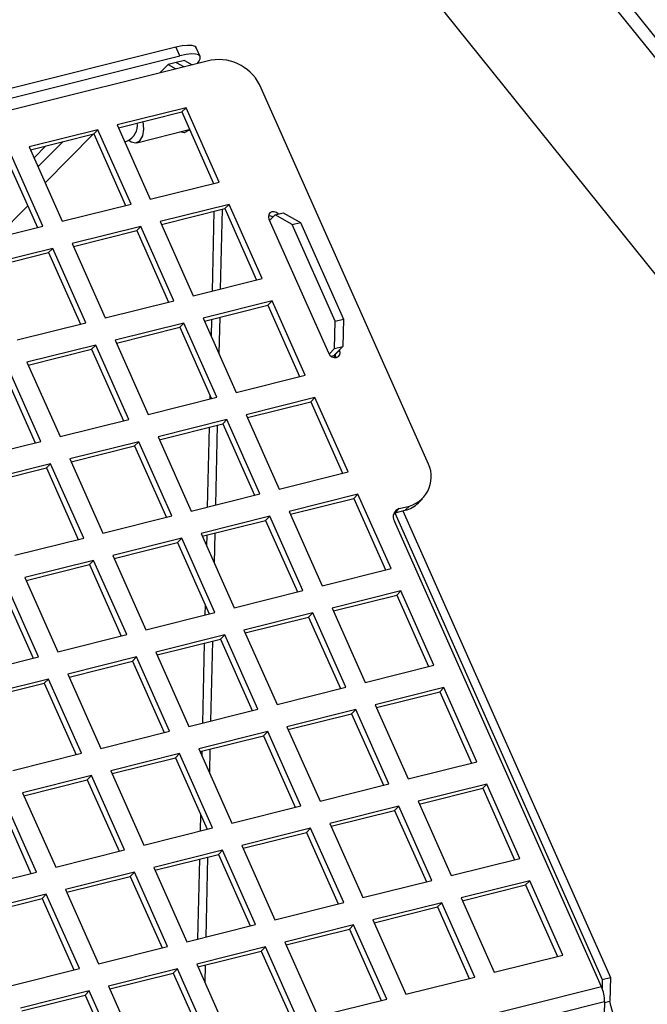
# Model space of a CAD drawing. Extents: x 2 to 154, y 1 to 99.
# Drawn here: x 105 to 106, y 80 to 82 of the extents above; entities that cross this region are included whole.
import ezdxf

# ---------------------------------------------------------------- set-up
doc = ezdxf.new("R2010")
doc.units = 0
doc.header["$MEASUREMENT"] = 0
doc.linetypes.add('SLD-SOLID', pattern=[0])
doc.layers.get('0').update_dxf_attribs({"linetype": 'CONTINUOUS'})

msp = doc.modelspace()

# ---------------------------------------------------------------- linework, layer by layer
at = {"color": 7, "linetype": 'SLD-SOLID'}
for p, q in [((99.301896, 89.964997), (109.25894, 77.568805)), ((99.227019, 89.736947), (109.184063, 77.340754)), ((104.90337, 83.022187), (106.305217, 81.276934)), ((103.735333, 81.282719), (105.269352, 81.666373)), ((105.275146, 81.653351), (105.269352, 81.666373)), ((105.305395, 81.652244), (105.2996, 81.665265)), ((103.741127, 81.269696), (105.275146, 81.653351)), ((105.321624, 81.646805), (103.787605, 81.26315)), ((105.245471, 81.627759), (105.257907, 81.640272)), ((105.269974, 81.64329), (105.257907, 81.640272)), ((105.257907, 81.640272), (105.26949, 81.633766)), ((105.28204, 81.646308), (105.269974, 81.64329)), ((105.269974, 81.64329), (105.281556, 81.636783)), ((105.28204, 81.646308), (105.293622, 81.639801)), ((105.642109, 81.05211), (105.396043, 81.605119)), ((105.284461, 81.576248), (105.1823, 81.550698)), ((105.278232, 81.56998), (105.284461, 81.576248)), ((105.33352, 81.465994), (105.284461, 81.576248)), ((105.184186, 81.546459), (105.278232, 81.56998)), ((105.278232, 81.56998), (105.325405, 81.463964)), ((105.1823, 81.550698), (105.231359, 81.440444)), ((105.21222, 81.550566), (105.212029, 81.553423)), ((105.153695, 81.543544), (105.051534, 81.517994)), ((105.05342, 81.513755), (105.147466, 81.537276)), ((105.075101, 81.46503), (105.146714, 81.537088)), ((105.147466, 81.537276), (105.153695, 81.543544)), ((105.147466, 81.537276), (105.194639, 81.43126)), ((105.202754, 81.433289), (105.153695, 81.543544)), ((105.211295, 81.524375), (105.289185, 81.543855)), ((105.288394, 81.542905), (105.287249, 81.543371)), ((105.051534, 81.517994), (105.100593, 81.407739)), ((105.076422, 81.519509), (105.059172, 81.502152)), ((105.064966, 81.489129), (105.101355, 81.525744)), ((105.0167, 81.504572), (105.063873, 81.398555)), ((105.071988, 81.400585), (105.022929, 81.51084)), ((105.059172, 81.502152), (105.058643, 81.502019)), ((105.064966, 81.489129), (105.059172, 81.502152)), ((105.064437, 81.488996), (105.064966, 81.489129)), ((105.231359, 81.440444), (105.33352, 81.465994)), ((105.002407, 81.383183), (105.049589, 81.430659)), ((105.100593, 81.407739), (105.202754, 81.433289)), ((105.348237, 81.432917), (105.246076, 81.407367)), ((105.342008, 81.42665), (105.348237, 81.432917)), ((105.397296, 81.322663), (105.348237, 81.432917)), ((105.247962, 81.403129), (105.342008, 81.42665)), ((105.325896, 81.42262), (105.323226, 81.304138)), ((105.337962, 81.425638), (105.335292, 81.307156)), ((105.342008, 81.42665), (105.389181, 81.320633)), ((105.416602, 81.417324), (105.408363, 81.409033)), ((105.412131, 81.414609), (105.41268, 81.413377)), ((105.416602, 81.417324), (105.428669, 81.420342)), ((105.442052, 81.403028), (105.416602, 81.417324)), ((105.428669, 81.420342), (105.454118, 81.406045)), ((104.969827, 81.375035), (105.071988, 81.400585)), ((105.217471, 81.400213), (105.115311, 81.374663)), ((105.211242, 81.393945), (105.217471, 81.400213)), ((105.26653, 81.289959), (105.217471, 81.400213)), ((105.246076, 81.407367), (105.295135, 81.297113)), ((105.407497, 81.410981), (105.495803, 81.212523)), ((105.442052, 81.403028), (105.454118, 81.406045)), ((105.505828, 81.259696), (105.442052, 81.403028)), ((105.454118, 81.406045), (105.517894, 81.262714)), ((105.117197, 81.370425), (105.211242, 81.393945)), ((105.211242, 81.393945), (105.258415, 81.287929)), ((105.115311, 81.374663), (105.16437, 81.264409)), ((105.086706, 81.367509), (104.984545, 81.341958)), ((104.986431, 81.337721), (105.080477, 81.361241)), ((105.080477, 81.361241), (105.086706, 81.367509)), ((105.080477, 81.361241), (105.12765, 81.255225)), ((105.135765, 81.257255), (105.086706, 81.367509)), ((105.295135, 81.297113), (105.397296, 81.322663)), ((105.16437, 81.264409), (105.26653, 81.289959)), ((105.412014, 81.289586), (105.309853, 81.264036)), ((105.311739, 81.259799), (105.405785, 81.283319)), ((105.405785, 81.283319), (105.412014, 81.289586)), ((105.405785, 81.283319), (105.452958, 81.177303)), ((105.461072, 81.179332), (105.412014, 81.289586)), ((105.033604, 81.231705), (105.135765, 81.257255)), ((105.281248, 81.256882), (105.179087, 81.231332)), ((105.275019, 81.250615), (105.281248, 81.256882)), ((105.330307, 81.146628), (105.281248, 81.256882)), ((105.309853, 81.264036), (105.358912, 81.153782)), ((105.322286, 81.262436), (105.321721, 81.237364)), ((105.334352, 81.265454), (105.333141, 81.211699)), ((105.504908, 81.218866), (105.505828, 81.259696)), ((105.505828, 81.259696), (105.517894, 81.262714)), ((105.517894, 81.262714), (105.516974, 81.221883)), ((105.180973, 81.227094), (105.275019, 81.250615)), ((105.275019, 81.250615), (105.322192, 81.144599)), ((105.179087, 81.231332), (105.228146, 81.121078)), ((105.150482, 81.224178), (105.048322, 81.198628)), ((105.050208, 81.19439), (105.144253, 81.217911)), ((105.144253, 81.217911), (105.150482, 81.224178)), ((105.144253, 81.217911), (105.191426, 81.111895)), ((105.199541, 81.113923), (105.150482, 81.224178)), ((105.496809, 81.210717), (105.504908, 81.218866)), ((105.516974, 81.221883), (105.503789, 81.208617)), ((105.504908, 81.218866), (105.516974, 81.221883)), ((105.505919, 81.210343), (105.505791, 81.210631)), ((105.505919, 81.210343), (105.512148, 81.216611)), ((105.512148, 81.216611), (105.51202, 81.216899)), ((105.048322, 81.198628), (105.09738, 81.088373)), ((105.499815, 81.207623), (105.503789, 81.208617)), ((105.503789, 81.208617), (105.505154, 81.205549)), ((105.013488, 81.185207), (105.060661, 81.07919)), ((105.068776, 81.081219), (105.019717, 81.191474)), ((105.358912, 81.153782), (105.461072, 81.179332)), ((105.228146, 81.121078), (105.330307, 81.146628)), ((105.319754, 81.150077), (105.319616, 81.143954)), ((105.47579, 81.146256), (105.373629, 81.120706)), ((105.375515, 81.116467), (105.469561, 81.139988)), ((105.469561, 81.139988), (105.47579, 81.146256)), ((105.469561, 81.139988), (105.516734, 81.033972)), ((105.524849, 81.036001), (105.47579, 81.146256)), ((105.09738, 81.088373), (105.199541, 81.113923)), ((105.345024, 81.113552), (105.242864, 81.088002)), ((105.338795, 81.107284), (105.345024, 81.113552)), ((105.394083, 81.003297), (105.345024, 81.113552)), ((105.373629, 81.120706), (105.422688, 81.010451)), ((105.24475, 81.083763), (105.338795, 81.107284)), ((105.318676, 81.102252), (105.316006, 80.983771)), ((105.330743, 81.10527), (105.328073, 80.986788)), ((105.338795, 81.107284), (105.385968, 81.001267)), ((104.966615, 81.055669), (105.068776, 81.081219)), ((105.214259, 81.080848), (105.112098, 81.055298)), ((105.20803, 81.074579), (105.214259, 81.080848)), ((105.263318, 80.970593), (105.214259, 81.080848)), ((105.242864, 81.088002), (105.291923, 80.977747)), ((105.113984, 81.051059), (105.20803, 81.074579)), ((105.20803, 81.074579), (105.255203, 80.968563)), ((105.112098, 81.055298), (105.161157, 80.945043)), ((105.083493, 81.048144), (104.981332, 81.022593)), ((104.983218, 81.018355), (105.077264, 81.041875)), ((105.077264, 81.041875), (105.083493, 81.048144)), ((105.077264, 81.041875), (105.124437, 80.935859)), ((105.132552, 80.937889), (105.083493, 81.048144)), ((105.422688, 81.010451), (105.524849, 81.036001)), ((105.291923, 80.977747), (105.394083, 81.003297)), ((105.539567, 81.002925), (105.437406, 80.977374)), ((105.439292, 80.973137), (105.533338, 80.996657)), ((105.533338, 80.996657), (105.539567, 81.002925)), ((105.533338, 80.996657), (105.58051, 80.890641)), ((105.588625, 80.89267), (105.539567, 81.002925)), ((105.629237, 80.989906), (105.635466, 80.996174)), ((105.437406, 80.977374), (105.486464, 80.86712)), ((105.600869, 80.9815), (105.59464, 80.975231)), ((105.59464, 80.975231), (105.609747, 80.97901)), ((105.600869, 80.9815), (105.615976, 80.985278)), ((105.606335, 80.978156), (105.914279, 80.286084)), ((105.609747, 80.97901), (105.615976, 80.985278)), ((105.161157, 80.945043), (105.263318, 80.970593)), ((105.408801, 80.97022), (105.30664, 80.94467)), ((105.308526, 80.940433), (105.402572, 80.963953)), ((105.402572, 80.963953), (105.408801, 80.97022)), ((105.402572, 80.963953), (105.449745, 80.857937)), ((105.457859, 80.859966), (105.408801, 80.97022)), ((105.59464, 80.975231), (105.593021, 80.974706)), ((105.901019, 80.272245), (105.593647, 80.96303)), ((105.594271, 80.975134), (105.902213, 80.283066)), ((105.030391, 80.912339), (105.132552, 80.937889)), ((105.278035, 80.937516), (105.175874, 80.911966)), ((105.271806, 80.931249), (105.278035, 80.937516)), ((105.327094, 80.827262), (105.278035, 80.937516)), ((105.30664, 80.94467), (105.355699, 80.834416)), ((105.315066, 80.942068), (105.314716, 80.92652)), ((105.327133, 80.945086), (105.326136, 80.900856)), ((105.17776, 80.907728), (105.271806, 80.931249)), ((105.271806, 80.931249), (105.318979, 80.825233)), ((105.14727, 80.904812), (105.045109, 80.879262)), ((105.141041, 80.898545), (105.14727, 80.904812)), ((105.196328, 80.794557), (105.14727, 80.904812)), ((105.175874, 80.911966), (105.224933, 80.801711)), ((105.046995, 80.875024), (105.141041, 80.898545)), ((105.141041, 80.898545), (105.188214, 80.792529)), ((105.486464, 80.86712), (105.588625, 80.89267)), ((105.045109, 80.879262), (105.094168, 80.769007)), ((105.010275, 80.86584), (105.057448, 80.759824)), ((105.065563, 80.761853), (105.016504, 80.872108)), ((105.355699, 80.834416), (105.457859, 80.859966)), ((105.603343, 80.859594), (105.501182, 80.834044)), ((105.597114, 80.853326), (105.603343, 80.859594)), ((105.652402, 80.74934), (105.603343, 80.859594)), ((105.503068, 80.829805), (105.597114, 80.853326)), ((105.597114, 80.853326), (105.644287, 80.74731)), ((105.312749, 80.839233), (105.312396, 80.823587)), ((105.501182, 80.834044), (105.550241, 80.723789)), ((105.224933, 80.801711), (105.327094, 80.827262)), ((105.472577, 80.82689), (105.370417, 80.80134)), ((105.372303, 80.797101), (105.466348, 80.820622)), ((105.466348, 80.820622), (105.472577, 80.82689)), ((105.466348, 80.820622), (105.513521, 80.714605)), ((105.521636, 80.716635), (105.472577, 80.82689)), ((105.370417, 80.80134), (105.419476, 80.691085)), ((105.094168, 80.769007), (105.196328, 80.794557)), ((105.341812, 80.794186), (105.239651, 80.768636)), ((105.241537, 80.764397), (105.335582, 80.787917)), ((105.335582, 80.787917), (105.341812, 80.794186)), ((105.335582, 80.787917), (105.382756, 80.681901)), ((105.39087, 80.683931), (105.341812, 80.794186)), ((105.311457, 80.781884), (105.308787, 80.663402)), ((105.323523, 80.784901), (105.320853, 80.666419)), ((104.963402, 80.736303), (105.065563, 80.761853)), ((105.211046, 80.761482), (105.108885, 80.735932)), ((105.204817, 80.755213), (105.211046, 80.761482)), ((105.260105, 80.651227), (105.211046, 80.761482)), ((105.239651, 80.768636), (105.28871, 80.658381)), ((105.110771, 80.731693), (105.204817, 80.755213)), ((105.204817, 80.755213), (105.25199, 80.649197)), ((105.550241, 80.723789), (105.652402, 80.74934)), ((105.08028, 80.728777), (104.97812, 80.703227)), ((105.074051, 80.722509), (105.08028, 80.728777)), ((105.129339, 80.618523), (105.08028, 80.728777)), ((105.108885, 80.735932), (105.157944, 80.625677)), ((104.980005, 80.698988), (105.074051, 80.722509)), ((105.074051, 80.722509), (105.121224, 80.616493)), ((105.419476, 80.691085), (105.521636, 80.716635)), ((105.667119, 80.716263), (105.564959, 80.690713)), ((105.66089, 80.709995), (105.667119, 80.716263)), ((105.716178, 80.606009), (105.667119, 80.716263)), ((105.566845, 80.686475), (105.66089, 80.709995)), ((105.66089, 80.709995), (105.708063, 80.603979)), ((105.564959, 80.690713), (105.614017, 80.580459)), ((105.28871, 80.658381), (105.39087, 80.683931)), ((105.536353, 80.683558), (105.434193, 80.658008)), ((105.436079, 80.653771), (105.530124, 80.677291)), ((105.530124, 80.677291), (105.536353, 80.683558)), ((105.530124, 80.677291), (105.577297, 80.571275)), ((105.585412, 80.573305), (105.536353, 80.683558)), ((105.434193, 80.658008), (105.483252, 80.547755)), ((105.157944, 80.625677), (105.260105, 80.651227)), ((105.405588, 80.650854), (105.303427, 80.625304)), ((105.305313, 80.621066), (105.399359, 80.644587)), ((105.399359, 80.644587), (105.405588, 80.650854)), ((105.399359, 80.644587), (105.446532, 80.538571)), ((105.454647, 80.540601), (105.405588, 80.650854)), ((105.027179, 80.592973), (105.129339, 80.618523)), ((105.274823, 80.61815), (105.172662, 80.5926)), ((105.174548, 80.588362), (105.268594, 80.611883)), ((105.268594, 80.611883), (105.274823, 80.61815)), ((105.268594, 80.611883), (105.315766, 80.505867)), ((105.323881, 80.507897), (105.274823, 80.61815)), ((105.303427, 80.625304), (105.352486, 80.515051)), ((105.307847, 80.6217), (105.307711, 80.615677)), ((105.319913, 80.624717), (105.319131, 80.590013)), ((105.614017, 80.580459), (105.716178, 80.606009)), ((105.144057, 80.585446), (105.041896, 80.559896)), ((105.137828, 80.579179), (105.144057, 80.585446)), ((105.193115, 80.475192), (105.144057, 80.585446)), ((105.172662, 80.5926), (105.221721, 80.482346)), ((105.043782, 80.555658), (105.137828, 80.579179)), ((105.137828, 80.579179), (105.185001, 80.473162)), ((105.483252, 80.547755), (105.585412, 80.573305)), ((105.730896, 80.572932), (105.628735, 80.547382)), ((105.724667, 80.566665), (105.730896, 80.572932)), ((105.779955, 80.462678), (105.730896, 80.572932)), ((105.041896, 80.559896), (105.090955, 80.449642)), ((105.630621, 80.543144), (105.724667, 80.566665)), ((105.724667, 80.566665), (105.77184, 80.460649)), ((105.007062, 80.546474), (105.054235, 80.440458)), ((105.06235, 80.442488), (105.013291, 80.552742)), ((105.352486, 80.515051), (105.454647, 80.540601)), ((105.60013, 80.540228), (105.49797, 80.514678)), ((105.593901, 80.533961), (105.60013, 80.540228)), ((105.649189, 80.429973), (105.60013, 80.540228)), ((105.628735, 80.547382), (105.677794, 80.437127)), ((105.305744, 80.52839), (105.305177, 80.503218)), ((105.499856, 80.51044), (105.593901, 80.533961)), ((105.593901, 80.533961), (105.641074, 80.427945)), ((105.49797, 80.514678), (105.547028, 80.404423)), ((105.221721, 80.482346), (105.323881, 80.507897)), ((105.469365, 80.507524), (105.367204, 80.481974)), ((105.36909, 80.477736), (105.463135, 80.501257)), ((105.463135, 80.501257), (105.469365, 80.507524)), ((105.463135, 80.501257), (105.510308, 80.39524)), ((105.518423, 80.397269), (105.469365, 80.507524)), ((105.367204, 80.481974), (105.416262, 80.371719)), ((105.090955, 80.449642), (105.193115, 80.475192)), ((105.338599, 80.47482), (105.236438, 80.44927)), ((105.238324, 80.445032), (105.33237, 80.468552)), ((105.33237, 80.468552), (105.338599, 80.47482)), ((105.33237, 80.468552), (105.379543, 80.362536)), ((105.387658, 80.364565), (105.338599, 80.47482)), ((105.304237, 80.461516), (105.301567, 80.343034)), ((105.316303, 80.464534), (105.313633, 80.346052)), ((105.677794, 80.437127), (105.779955, 80.462678)), ((104.960189, 80.416938), (105.06235, 80.442488)), ((105.207833, 80.442115), (105.105673, 80.416565)), ((105.201604, 80.435848), (105.207833, 80.442115)), ((105.256892, 80.331861), (105.207833, 80.442115)), ((105.236438, 80.44927), (105.285497, 80.339015)), ((105.107558, 80.412328), (105.201604, 80.435848)), ((105.201604, 80.435848), (105.248777, 80.329832)), ((105.547028, 80.404423), (105.649189, 80.429973)), ((105.794672, 80.429602), (105.692511, 80.404052)), ((105.694397, 80.399813), (105.788443, 80.423334)), ((105.788443, 80.423334), (105.794672, 80.429602)), ((105.788443, 80.423334), (105.835616, 80.317317)), ((105.843731, 80.319347), (105.794672, 80.429602)), ((105.077068, 80.409411), (104.974907, 80.383861)), ((105.070839, 80.403144), (105.077068, 80.409411)), ((105.126126, 80.299157), (105.077068, 80.409411)), ((105.105673, 80.416565), (105.154732, 80.306311)), ((104.976793, 80.379623), (105.070839, 80.403144)), ((105.070839, 80.403144), (105.118012, 80.297128)), ((105.416262, 80.371719), (105.518423, 80.397269)), ((105.663906, 80.396898), (105.561746, 80.371348)), ((105.657677, 80.390629), (105.663906, 80.396898)), ((105.712965, 80.286643), (105.663906, 80.396898)), ((105.692511, 80.404052), (105.74157, 80.293797)), ((105.563632, 80.367109), (105.657677, 80.390629)), ((105.657677, 80.390629), (105.70485, 80.284613)), ((105.285497, 80.339015), (105.387658, 80.364565)), ((105.533141, 80.364194), (105.43098, 80.338643)), ((105.526912, 80.357925), (105.533141, 80.364194)), ((105.5822, 80.253939), (105.533141, 80.364194)), ((105.561746, 80.371348), (105.610805, 80.261093)), ((105.432866, 80.334405), (105.526912, 80.357925)), ((105.526912, 80.357925), (105.574085, 80.251909)), ((105.43098, 80.338643), (105.480039, 80.228389)), ((105.154732, 80.306311), (105.256892, 80.331861)), ((105.402375, 80.331489), (105.300215, 80.305939)), ((105.302101, 80.3017), (105.396146, 80.325221)), ((105.396146, 80.325221), (105.402375, 80.331489)), ((105.396146, 80.325221), (105.443319, 80.219205)), ((105.451434, 80.221235), (105.402375, 80.331489)), ((105.74157, 80.293797), (105.843731, 80.319347)), ((105.300215, 80.305939), (105.349273, 80.195684)), ((105.023966, 80.273606), (105.126126, 80.299157)), ((105.27161, 80.298785), (105.169449, 80.273235)), ((105.171335, 80.268996), (105.26538, 80.292517)), ((105.26538, 80.292517), (105.27161, 80.298785)), ((105.26538, 80.292517), (105.312553, 80.186501)), ((105.320668, 80.18853), (105.27161, 80.298785)), ((105.312694, 80.30435), (105.312126, 80.279169)), ((105.610805, 80.261093), (105.712965, 80.286643)), ((105.902213, 80.283066), (105.90192, 80.270085)), ((105.902213, 80.283066), (105.914279, 80.286084)), ((105.914279, 80.286084), (105.913483, 80.250745)), ((105.901019, 80.272245), (104.425002, 79.903096)), ((105.140844, 80.266081), (105.038683, 80.240531)), ((105.134615, 80.259813), (105.140844, 80.266081)), ((105.189903, 80.155826), (105.140844, 80.266081)), ((105.169449, 80.273235), (105.218508, 80.16298)), ((105.905601, 80.24998), (104.429584, 79.880831)), ((105.040569, 80.236292), (105.134615, 80.259813)), ((105.134615, 80.259813), (105.181788, 80.153796)), ((105.480039, 80.228389), (105.5822, 80.253939)), ((105.905601, 80.24998), (105.90521, 80.232657)), ((105.905574, 80.248767), (105.913483, 80.250745))]:
    msp.add_line(p, q, dxfattribs=at)
at = {"color": 7, "linetype": 'SLD-SOLID', "flags": 128}
for points in [[(105.269352, 81.666373), (105.278661, 81.668324), (105.286616, 81.669197), (105.292909, 81.668958), (105.2973, 81.667615), (105.2996, 81.665265)], [(105.301253, 81.64171), (105.303565, 81.644662), (105.305573, 81.648846), (105.305414, 81.652199), (105.303095, 81.654593), (105.298704, 81.655935), (105.29241, 81.656175), (105.284456, 81.655302), (105.275146, 81.653351)], [(105.199637, 81.528283), (105.203063, 81.52582), (105.209999, 81.524149), (105.215978, 81.527128), (105.22009, 81.534303), (105.221709, 81.544582), (105.220746, 81.555603)], [(105.289603, 81.544425), (105.287946, 81.542431), (105.28144, 81.53919), (105.275182, 81.540354)], [(105.421478, 81.418544), (105.418674, 81.420707), (105.415171, 81.421956), (105.411745, 81.421845), (105.408916, 81.420392), (105.407115, 81.417816), (105.406617, 81.414512), (105.407497, 81.410981)], [(105.495803, 81.212523), (105.497927, 81.209303), (105.500972, 81.206884), (105.504474, 81.205636), (105.5079, 81.205746), (105.510729, 81.2072), (105.51253, 81.209775), (105.513028, 81.21308), (105.512148, 81.216611)], [(105.506778, 81.205553), (105.506799, 81.206812), (105.505919, 81.210343)], [(105.90521, 80.232657), (105.907302, 80.226466), (105.90902, 80.22436), (105.911063, 80.22296), (105.91551, 80.222446), (105.91888, 80.225181), (105.919176, 80.229852), (105.917485, 80.235694), (105.915252, 80.242632), (105.913483, 80.250745)]]:
    msp.add_lwpolyline(points, dxfattribs=at)
at = {"color": 7, "linetype": 'SLD-SOLID'}
for centre, radius, start, end in [((105.332569, 81.579073), 0.06861, 22.310321, 99.179534), ((105.186512, 81.550389), 0.025709, 285.66174, 358.709042), ((105.186512, 81.550389), 0.025709, 358.709042, 0.393466), ((105.407335, 81.405408), 0.010386, 55.305002, 93.841238), ((105.602668, 81.029007), 0.04571, 286.927134, 30.359499), ((105.604548, 80.969415), 0.012632, 106.928865, 210.35671), ((105.600179, 81.019001), 0.04112, 283.454934, 314.963884), ((105.852437, 80.250644), 0.053168, 359.284664, 23.9718)]:
    msp.add_arc(centre, radius, start, end, dxfattribs=at)

doc.saveas('drawing.dxf')
